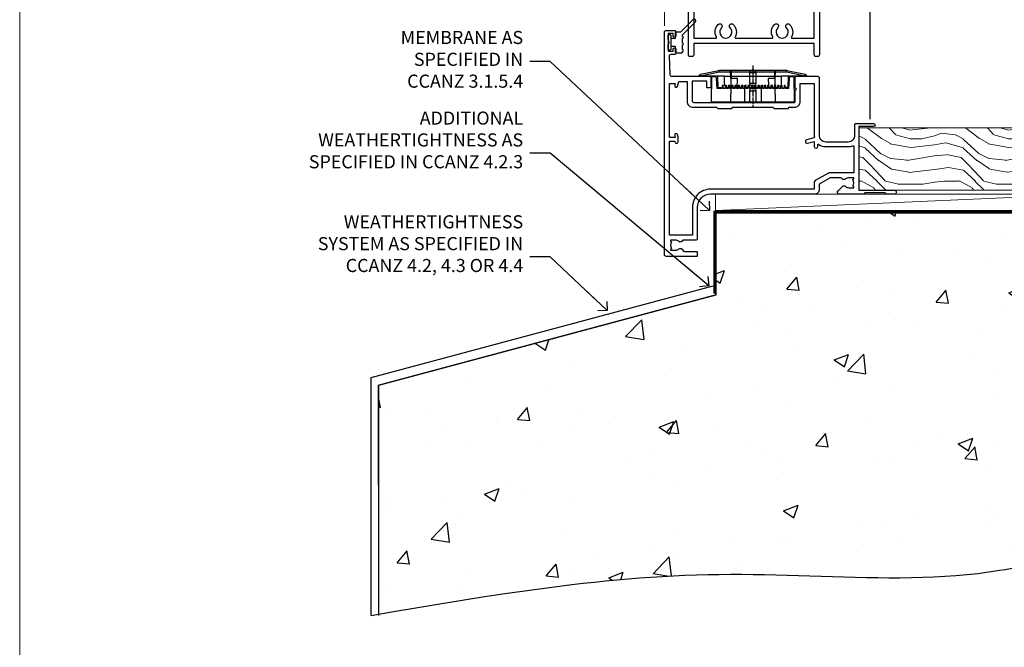
# Model space of a CAD drawing. Units: millimetres. Extents: x 0 to 16753, y -945 to 730.
# Drawn here: x 8400 to 8701, y 60 to 251 of the extents above; entities that cross this region are included whole.
import ezdxf
from ezdxf import colors
from ezdxf.entities.mleader import LeaderData, LeaderLine
from ezdxf.math import Vec2, Vec3

# ---------------------------------------------------------------- set-up
doc = ezdxf.new("R2010")
doc.units = ezdxf.units.MM
doc.linetypes.add('CENTER', pattern=[2, 1.25, -0.25, 0.25, -0.25])
doc.linetypes.add('Dashed', pattern=[564.444447, 282.222223, -282.222223])
doc.layers.add('Aluminium Systems Ltd Joinery Detail', color=7, linetype='Continuous')
doc.layers.add('Aluminium Systems Ltd Notes', color=7, linetype='Continuous')
doc.layers.add('No Print', color=7, linetype='Continuous', plot=False)
doc.styles.get("Standard").update_dxf_attribs({"font": 'arial.ttf'})

# ---------------------------------------------------------------- blocks, each defined once
blk = doc.blocks.new('PE001')
at = {"color": 8, "linetype": 'CENTER'}
blk.add_line((0, 30.7), (0, 18.1), dxfattribs=at)
at = {"color": 8}
for p, q in [((-15.87, 27.5), (-16.35, 27.5)), ((-15.86, 27.51), (-15.96, 27.99)), ((-10.3, 28.72), (-10.4, 29.19)), ((-10.3, 28.72), (-10.3, 29.2)), ((8.7, 27.4), (-8.7, 27.4)), ((1, 28.5), (-1, 28.5)), ((10.3, 28.72), (10.3, 29.2)), ((10.3, 28.72), (10.4, 29.19)), ((15.86, 27.51), (15.96, 27.99)), ((15.87, 27.5), (16.35, 27.5)), ((1, 25.3), (-1, 25.3)), ((1, 22.9), (-1, 22.9))]:
    blk.add_line(p, q, dxfattribs=at)
at = {"color": 8, "linetype": 'Dashed'}
for p, q in [((-6.63, 29.2), (-6.8, 19.6)), ((6.63, 29.2), (6.8, 19.6)), ((-2.5, 23.66), (-2.5, 19.6)), ((2.5, 23.66), (2.5, 19.6))]:
    blk.add_line(p, q, dxfattribs=at)
at = {"color": 8}
for points in [[(-8.7, 27.4), (-8.6, 24.6), (-8.59, 24.6, -0.385314), (-8.49, 24.51), (-8.41, 23.74, 0.385314), (-8.31, 23.65), (-8.19, 23.65, 0.385236), (-8.09, 23.74), (-8.01, 24.51, -0.385314), (-7.91, 24.6), (-7.59, 24.6, -0.385314), (-7.49, 24.51), (-7.41, 23.74, 0.385314), (-7.31, 23.65), (-7.19, 23.65, 0.385236), (-7.09, 23.74), (-7.01, 24.51, -0.385314), (-6.91, 24.6), (-6.59, 24.6, -0.385314), (-6.49, 24.51), (-6.41, 23.74, 0.385314), (-6.31, 23.65), (-6.19, 23.65, 0.385236), (-6.09, 23.74), (-6.01, 24.51, -0.385314), (-5.91, 24.6), (-5.59, 24.6, -0.385314), (-5.49, 24.51), (-5.41, 23.74, 0.385314), (-5.31, 23.65), (-5.19, 23.65, 0.385236), (-5.09, 23.74), (-5.01, 24.51, -0.385314), (-4.91, 24.6), (-4.59, 24.6, -0.385314), (-4.49, 24.51), (-4.41, 23.74, 0.385314), (-4.31, 23.65), (-4.19, 23.65, 0.385236), (-4.09, 23.74), (-4.01, 24.51, -0.385314), (-3.91, 24.6), (-3.59, 24.6, -0.385314), (-3.49, 24.51), (-3.41, 23.74, 0.385314), (-3.31, 23.65), (-3.19, 23.65, 0.385236), (-3.09, 23.74), (-3.01, 24.51, -0.385314), (-2.91, 24.6), (-2.59, 24.6, -0.385314), (-2.49, 24.51), (-2.41, 23.74, 0.385314), (-2.31, 23.65), (-2.19, 23.65, 0.385236), (-2.09, 23.74), (-2.01, 24.51, -0.385314), (-1.91, 24.6), (-1.59, 24.6, -0.385314), (-1.49, 24.51), (-1.41, 23.74, 0.385314), (-1.31, 23.65), (-1.19, 23.65, 0.385236), (-1.09, 23.74), (-1.01, 24.51, -0.385314), (-0.91, 24.6), (-0.59, 24.6, -0.385314), (-0.49, 24.51), (-0.41, 23.74, 0.385314), (-0.31, 23.65), (-0.19, 23.65, 0.385236), (-0.09, 23.74), (-0.01, 24.51, -0.385314), (0.09, 24.6), (0.41, 24.6, -0.385314), (0.51, 24.51), (0.59, 23.74, 0.385314), (0.69, 23.65), (0.81, 23.65, 0.385236), (0.91, 23.74), (0.99, 24.51, -0.385314), (1.09, 24.6), (1.41, 24.6, -0.385314), (1.51, 24.51), (1.59, 23.74, 0.385314), (1.69, 23.65), (1.81, 23.65, 0.385236), (1.91, 23.74), (1.99, 24.51, -0.385314), (2.09, 24.6), (2.41, 24.6, -0.385314), (2.51, 24.51), (2.59, 23.74, 0.385314), (2.69, 23.65), (2.81, 23.65, 0.385236), (2.91, 23.74), (2.99, 24.51, -0.385314), (3.09, 24.6), (3.41, 24.6, -0.385314), (3.51, 24.51), (3.59, 23.74, 0.385314), (3.69, 23.65), (3.81, 23.65, 0.385236), (3.91, 23.74), (3.99, 24.51, -0.385314), (4.09, 24.6), (4.41, 24.6, -0.385314), (4.51, 24.51), (4.59, 23.74, 0.385314), (4.69, 23.65), (4.81, 23.65, 0.385236), (4.91, 23.74), (4.99, 24.51, -0.385314), (5.09, 24.6), (5.41, 24.6, -0.385314), (5.51, 24.51), (5.59, 23.74, 0.385314), (5.69, 23.65), (5.81, 23.65, 0.385236), (5.91, 23.74), (5.99, 24.51, -0.385314), (6.09, 24.6), (6.41, 24.6, -0.385314), (6.51, 24.51), (6.59, 23.74, 0.385314), (6.69, 23.65), (6.81, 23.65, 0.385236), (6.91, 23.74), (6.99, 24.51, -0.385314), (7.09, 24.6), (7.41, 24.6, -0.385314), (7.51, 24.51), (7.59, 23.74, 0.385314), (7.69, 23.65), (7.81, 23.65, 0.385236), (7.91, 23.74), (7.99, 24.51, -0.385313), (8.09, 24.6), (8.6, 24.6), (8.7, 27.4), (16.35, 27.4), (16.35, 27.5, 0.353013), (15.96, 27.99), (10.4, 29.19, 0.053393), (10.3, 29.2), (-10.3, 29.2, 0.053393), (-10.4, 29.19), (-15.96, 27.99, 0.353013), (-16.35, 27.5), (-16.35, 27.4), (-8.7, 27.4)], [(-4.91, 24.46, -0.385314), (-4.81, 24.55), (-4.69, 24.55, -0.385314), (-4.59, 24.46), (-4.51, 23.69, 0.385314), (-4.41, 23.6), (-4.09, 23.6, 0.385314), (-3.99, 23.69), (-3.91, 24.46, -0.385314), (-3.81, 24.55), (-3.69, 24.55, -0.385314), (-3.59, 24.46), (-3.51, 23.69, 0.385314), (-3.41, 23.6), (-3.09, 23.6, 0.385314), (-2.99, 23.69), (-2.91, 24.46, -0.385314), (-2.81, 24.55), (-2.69, 24.55, -0.385314), (-2.59, 24.46), (-2.51, 23.69, 0.385314), (-2.41, 23.6), (-2.09, 23.6, 0.385314), (-1.99, 23.69), (-1.91, 24.46, -0.385314), (-1.81, 24.55), (-1.69, 24.55, -0.385314), (-1.59, 24.46), (-1.51, 23.69, 0.385314), (-1.41, 23.6), (-1.09, 23.6, 0.385314), (-0.99, 23.69), (-0.91, 24.46, -0.385314), (-0.81, 24.55), (-0.69, 24.55, -0.385314), (-0.59, 24.46), (-0.51, 23.69, 0.385314), (-0.41, 23.6), (-0.09, 23.6, 0.385314), (0.01, 23.69), (0.09, 24.46, -0.385314), (0.19, 24.55), (0.31, 24.55, -0.385314), (0.41, 24.46), (0.49, 23.69, 0.385314), (0.59, 23.6), (0.91, 23.6, 0.385314), (1.01, 23.69), (1.09, 24.46, -0.385314), (1.19, 24.55), (1.31, 24.55, -0.385314), (1.41, 24.46), (1.49, 23.69, 0.385314), (1.59, 23.6), (1.91, 23.6, 0.385314), (2.01, 23.69), (2.09, 24.46, -0.385314), (2.19, 24.55), (2.31, 24.55, -0.385314), (2.41, 24.46), (2.49, 23.69, 0.385314), (2.59, 23.6), (2.91, 23.6, 0.385314), (3.01, 23.69), (3.09, 24.46, -0.385314), (3.19, 24.55), (3.31, 24.55, -0.385314), (3.41, 24.46), (3.49, 23.69, 0.385314), (3.59, 23.6), (3.91, 23.6, 0.385314), (4.01, 23.69), (4.09, 24.46, -0.385314), (4.19, 24.55), (4.31, 24.55, -0.385314), (4.41, 24.46), (4.49, 23.69, 0.385314), (4.59, 23.6), (4.91, 23.6, 0.385314), (5.01, 23.69), (5.09, 24.46, -0.385314), (5.19, 24.55), (5.31, 24.55, -0.385314), (5.41, 24.46), (5.49, 23.69, 0.385314), (5.59, 23.6), (5.91, 23.6, 0.385314), (6.01, 23.69), (6.09, 24.46, -0.385314), (6.19, 24.55), (6.31, 24.55, -0.385314), (6.41, 24.46), (6.49, 23.69, 0.385314), (6.59, 23.6), (6.91, 23.6, 0.385314), (7.01, 23.69), (7.09, 24.46, -0.385314), (7.19, 24.55), (7.31, 24.55, -0.385314), (7.41, 24.46), (7.49, 23.69, 0.385314), (7.59, 23.6), (7.91, 23.6, 0.385314), (8.01, 23.69), (8.09, 24.46, -0.385314), (8.19, 24.55), (8.31, 24.55, -0.385314), (8.41, 24.46), (8.49, 23.69, 0.385314), (8.59, 23.6), (8.91, 23.6, 0.385314), (9.01, 23.69), (9.09, 24.46, -0.385314), (9.19, 24.55), (9.31, 24.55, -0.385314), (9.41, 24.46), (9.49, 23.69, 0.385314), (9.59, 23.6), (10.9, 23.6), (11.06, 26.73, -0.39896), (11.56, 27.2), (12.57, 27.2), (12.7, 19.6), (-12.7, 19.6), (-12.57, 27.2), (-11.56, 27.2, -0.39896), (-11.06, 26.73), (-10.9, 23.6), (-10.09, 23.6, 0.385314), (-9.99, 23.69), (-9.91, 24.46, -0.385314), (-9.81, 24.55), (-9.69, 24.55, -0.385314), (-9.59, 24.46), (-9.51, 23.69, 0.385314), (-9.41, 23.6), (-9.09, 23.6, 0.385314), (-8.99, 23.69), (-8.91, 24.46, -0.385314), (-8.81, 24.55), (-8.69, 24.55, -0.385314), (-8.59, 24.46), (-8.51, 23.69, 0.385314), (-8.41, 23.6), (-8.09, 23.6, 0.385314), (-7.99, 23.69), (-7.91, 24.46, -0.385314), (-7.81, 24.55), (-7.69, 24.55, -0.385314), (-7.59, 24.46), (-7.51, 23.69, 0.385314), (-7.41, 23.6), (-7.09, 23.6, 0.385314), (-6.99, 23.69), (-6.91, 24.46, -0.385314), (-6.81, 24.55), (-6.69, 24.55, -0.385314), (-6.59, 24.46), (-6.51, 23.69, 0.385314), (-6.41, 23.6), (-6.09, 23.6, 0.385314), (-5.99, 23.69), (-5.91, 24.46, -0.385314), (-5.81, 24.55), (-5.69, 24.55, -0.385314), (-5.59, 24.46), (-5.51, 23.69, 0.385314), (-5.41, 23.6), (-5.09, 23.6, 0.385314), (-4.99, 23.69)], [(-1, 25.3), (-1, 28.5, -0.414214), (-0.3, 29.2), (0.3, 29.2, -0.414214), (1, 28.5), (1, 25.3, -0.414214), (0.3, 24.6), (-0.3, 24.6, -0.414214)]]:
    blk.add_lwpolyline(points, format="xyb", close=True, dxfattribs=at)
for points in [[(15.87, 27.4), (15.87, 27.5, 0.353013), (15.86, 27.51), (10.3, 28.72, 0.053393), (10.3, 28.72), (-10.3, 28.72, 0.053393), (-10.3, 28.72), (-15.86, 27.51, 0.353013), (-15.87, 27.5), (-15.87, 27.4)], [(-1, 19.6), (-1, 22.9, -0.414214), (-0.3, 23.6), (0.3, 23.6, -0.414214), (1, 22.9), (1, 19.6)]]:
    blk.add_lwpolyline(points, format="xyb", dxfattribs=at)
for points in [[(-10.83, 27.4), (-10.71, 24), (-9.96, 24)], [(10.83, 27.4), (10.71, 24), (9.66, 24), (9.64, 23.6)]]:
    blk.add_lwpolyline(points, dxfattribs=at)
at = {"color": 8, "linetype": 'Dashed'}
for points in [[(-6.79, 29.2), (-6.7, 26.7), (-4.7, 26.7), (-4.77, 24.6)], [(4.81, 23.65), (4.7, 26.7), (6.7, 26.7), (6.79, 29.2)]]:
    blk.add_lwpolyline(points, dxfattribs=at)
blk = doc.blocks.new('C471-20683')
at = {"flags": 128}
for points in [[(38.5, 58), (38.5, 61), (36.9, 61, -1), (36.9, 61.8), (38.5, 61.8), (38.5, 69.5), (37, 69.5, -0.414214), (36.5, 70), (36.5, 71.3, -1), (37.4, 71.3), (37.4, 70.5), (38.9, 70.5), (38.9, 76), (37.4, 76), (37.4, 75.2, -1), (36.5, 75.2), (36.5, 76.5, -0.414214), (37, 77), (39.5, 77, -0.414214), (40, 76.5), (40, 0.5, -0.414214), (39.5, 0), (38.9, 0, -0.414214), (38.4, 0.5), (38.4, 4), (1.6, 4), (1.6, 0.5, -0.414214), (1.1, 0), (0.5, 0, -0.414214), (0, 0.5), (0, 57.5, -0.414214), (0.5, 58), (9.6, 58, -0.669065), (10.1, 56.81, 2.422599), (12.7, 56.81, -0.669065), (13.2, 58), (23.5, 58, -1), (23.5, 57), (22, 57), (22, 55.5), (26.56, 55.5), (27.86, 57.75, -0.267949), (28.29, 58)], [(38.4, 5.6), (38.4, 56.4), (28.92, 56.4), (27.91, 54.65, -0.267949), (26.61, 53.9), (21.9, 53.9, -0.414214), (20.4, 55.4), (20.4, 56.4), (14.98, 56.4, 0.471933), (14.79, 56.16, -1.214321), (8.01, 56.16, 0.471933), (7.82, 56.4), (1.6, 56.4), (1.6, 5.6), (8.4, 5.6, 0.574571), (8.57, 5.9, -0.33761), (9.11, 9.8, -1), (10.09, 8.81, 2.420133), (12.71, 8.81, -1), (13.69, 9.8, -0.33761), (14.23, 5.9, 0.574571), (14.4, 5.6), (25.6, 5.6, 0.574571), (25.77, 5.9, -0.33761), (26.31, 9.8, -1), (27.29, 8.81, 2.420133), (29.91, 8.81, -1), (30.89, 9.8, -0.33761), (31.43, 5.9, 0.574571), (31.6, 5.6)]]:
    blk.add_lwpolyline(points, format="xyb", close=True, dxfattribs=at)
blk = doc.blocks.new('DY359')
blk.add_lwpolyline([(0.2, -1.15), (-1, -1.15, 0.414214), (-1.2, -1.35), (-1.2, -2.95, -0.414214), (-1.4, -3.15), (-3.2, -3.15, -0.414214), (-3.4, -2.95), (-3.4, -2.71, -1), (-3.4, -2.21), (-3.4, -0.71, -1), (-3.4, -0.21), (-3.4, 1.29, -1), (-3.4, 1.79), (-3.4, 2.17, 0.198912), (-3.52, 2.45), (-7.36, 6.3, -0.414214), (-7.36, 6.86), (-7.22, 7, -0.414214), (-6.65, 7), (-2.86, 3.21, 0.198912), (-2.72, 3.15), (-1.2, 3.15), (-1.2, 1.35, 0.414214), (-1, 1.15), (0.2, 1.15)], format="xyb")
blk.add_lwpolyline([(1, 0.75), (1, 2.1, 0.414214), (0.7, 2.4), (0.5, 2.4, 0.414214), (0.2, 2.1), (0.2, -2.1, 0.414214), (0.5, -2.4), (0.7, -2.4, 0.414214), (1, -2.1), (1, -0.75, -0.4)], format="xyb", close=True)
blk = doc.blocks.new('F355-22122')
at = {"ltscale": 0.2, "flags": 128}
for points in [[(67.8, 19), (67.4, 19.4), (61.2, 19.4), (60.8, 19), (53.39, 19, -0.668179), (52.97, 20.02), (54.29, 21.34, -0.39964), (55.25, 21.37, 0.185946), (56.28, 20.97), (57.8, 20.97), (57.8, 21.22), (57.44, 21.52, 0.36397), (57.44, 23.48), (57.8, 23.78), (57.8, 24.02), (56.28, 24.02, 0.185946), (55.25, 23.63, -0.417796), (54.26, 23.69, 0.215136), (53.51, 24.02), (50.55, 24.02), (47.2, 22.09), (47.2, 20.4, -0.414219), (45.8, 19), (14, 19, 0.414214), (10, 15), (10, 5.45, -0.414214), (9.5, 4.95), (5.57, 4.95, -0.566658), (4.34, 4.56, 0.183747), (3.33, 4.95), (1.8, 4.95), (1.8, 4.7), (2.16, 4.41, 0.36397), (2.16, 2.44), (1.8, 2.15), (1.8, 1.9), (3.33, 1.9, 0.183747), (4.34, 2.29, -0.571188), (5.57, 1.89, 0.350641), (6.06, 1.5), (9.8, 1.5, -0.414214), (10, 1.3), (10, 0.2, -0.414214), (9.8, 0), (0.5, 0, -0.414214), (0, 0.5), (0, 68.5, -0.414214), (0.5, 69), (3, 69, -0.414214), (3.5, 68.5), (3.5, 67.35, -1), (2.6, 67.35), (2.6, 68), (1.1, 68), (1.1, 62.6), (2.6, 62.6), (2.6, 63.25, -1), (3.5, 63.25), (3.5, 62.1, -0.414214), (3, 61.6), (1.92, 61.6, 0.423115), (1.42, 61.08), (1.59, 55.48, 0.405368), (2.09, 55), (13.6, 55, -0.414214), (14.1, 54.5), (14.1, 51.7, -0.414214), (13.8, 51.4), (13.2, 51.4, -0.414214), (12.9, 51.7), (12.9, 53.5), (8.4, 53.5), (8.4, 47.5, 0.414214), (8.9, 47), (39.6, 47, 0.414214), (39.9, 47.3), (39.9, 50.6), (40.3, 51), (39.9, 51.4), (39.9, 54.5, -0.414214), (40.4, 55), (46.7, 55, -0.414214), (47.2, 54.5), (47.2, 37, 0.414214), (49.2, 35), (56.1, 35, 0.414214), (58.1, 37), (58.1, 40.2, -0.414214), (58.5, 40.6), (63.8, 40.6, -1), (63.8, 39.6), (59.3, 39.6), (59.3, 20.2), (70.2, 20.2, -1), (70.2, 19)], [(38.1, 45.5), (39.6, 45.5, 0.414214), (41.4, 47.3), (41.4, 52.8), (45.7, 52.8), (45.7, 37, 0.043233), (45.75, 36.4, -0.388387), (45.61, 36.17), (43.41, 35.58, 1), (43.69, 34.52), (45.7, 35.06), (45.7, 33.55, 1), (46.8, 33.55), (46.8, 34.03, -0.615708), (47.12, 34.19, 0.160549), (49.2, 33.5), (56.1, 33.5, 0.094608), (57.39, 33.75, -0.529575), (57.8, 33.47), (57.8, 25.52), (50.31, 25.52, 0.131652), (50.01, 25.44), (46, 23.13, 0.267949), (45.7, 22.61), (45.7, 20.5), (14, 20.5, 0.414214), (8.5, 15), (8.5, 6.5), (1.5, 6.5), (1.5, 35.2), (3.1, 35.2), (3.1, 35.05, 1), (4.2, 35.05), (4.2, 36.24, 0.065544), (4.17, 36.49), (3.98, 37.17, 1), (3.12, 36.94), (3.29, 36.3), (1.5, 36.3), (1.5, 52.8), (3.28, 52.8), (3.12, 52.17, 1), (3.98, 51.94), (4.38, 53.4), (6.9, 53.4), (6.9, 47.3, 0.414214), (8.7, 45.5), (15.9, 45.5), (16.24, 45.16, 0.198912), (16.38, 45.1), (20.42, 45.1, 0.198912), (20.56, 45.16), (20.9, 45.5), (33.1, 45.5), (33.44, 45.16, 0.198912), (33.58, 45.1), (37.62, 45.1, 0.198912), (37.76, 45.16)]]:
    blk.add_lwpolyline(points, format="xyb", close=True, dxfattribs=at)
blk = doc.blocks.new('AL35 Hinged Door Open In Sill')
at = {"color": 0}
blk.add_line((-61.47, 22.93, 1), (-61.47, 181.47, 0), dxfattribs=at)
at = {"layer": 'Aluminium Systems Ltd Joinery Detail', "lineweight": 5}
blk.add_line((-124.27, 51.42, 1), (-124.27, 181.47, 0), dxfattribs=at)
blk.add_blockref('C471-20683', (-116.97, 42, 1))
at = {"xscale": -1}
blk.add_blockref('DY359', (-122.17, 46.32, 1), dxfattribs=at)
at = {"layer": 'Aluminium Systems Ltd Joinery Detail'}
blk.add_blockref('F355-22122', (-124.27, -19, 1), dxfattribs=at)
at = {"layer": 'Aluminium Systems Ltd Joinery Detail', "lineweight": 5, "xscale": -1}
blk.add_blockref('PE001', (-97.31, 8.6, 1), dxfattribs=at)
blk = doc.blocks.new('Page Layout')
at = {"layer": 'Aluminium Systems Ltd Joinery Detail', "color": 8, "lineweight": 5}
blk.add_lwpolyline([(0, 730.13), (0, 0), (553.08, 0), (553.08, 730.13)], close=True, dxfattribs=at)
blk = doc.blocks.new('_Open90')
at = {"color": 0, "linetype": 'ByBlock', "lineweight": -2}
for p, q in [((0, 0), (-2.44, 0)), ((-0.5, 0.5), (0, 0)), ((0, 0), (-0.5, -0.5))]:
    blk.add_line(p, q, dxfattribs=at)
blk = doc.blocks.new('45mm Strapping Floor')
at = {"layer": 'Aluminium Systems Ltd Joinery Detail'}
h = blk.add_hatch(dxfattribs=at)
h.set_pattern_fill('AR-CONC', color=256, scale=0.25)
h.set_pattern_definition([(50, (-7461.36, 214.594), (45.54617, -3.98477), [4.7625, -52.3875]), (355, (-7461.36, 214.594), (-8.81086, 47.7642), [3.81, -41.91015]), (100.45144, (-7457.564, 214.26), (36.7353, 43.77944), [4.0475, -44.52256]), (46.1842, (-7461.36, 227.294), (67.76976, -10.5106), [7.14375, -78.58125]), (96.6356, (-7455.71, 226.42), (59.35103, 61.85653), [6.07126, -66.7839]), (351.1842, (-7461.36, 227.294), (59.35103, 61.8565), [5.715, -62.86493]), (21, (-7455.01, 224.12), (37.9036, -25.5663), [4.7625, -52.3875]), (326, (-7455.01, 224.12), (15.4505, 46.047), [3.81, -41.91]), (71.45144, (-7451.85, 221.99), (53.3541, 20.4807), [4.0475, -44.52248]), (37.5, (-7461.36, 214.594), (0.77215, 21.13876), [0, -41.402, 0, -42.545, 0, -42.06875]), (7.5, (-7461.36, 214.594), (16.704916, 25.045144), [0, -24.257, 0, -40.4495, 0, -16.03375]), (327.5, (-7475.52, 214.594), (33.89765, -1.432186), [0, -15.875, 0, -49.53, 0, -65.7225]), (317.5, (-7481.87, 214.594), (37.0323, 6.35662), [0, -20.6375, 0, -32.893, 0, -46.6725])])
edge = h.paths.add_edge_path()
edge.add_spline(control_points=[(-151.8, -112.64), (-116.37, -106.55), (-45.44, -94.6), (54.58, -109.78), (120.85, -51.87), (125.21, -9.2), (127.14, 9.76)], knot_values=[2.267613, 2.267613, 2.267613, 2.267613, 110.457271, 218.713228, 288.576299, 344.497426, 344.497426, 344.497426, 344.497426], degree=3, periodic=0)
edge.add_line((127.14, 9.76), (-48.8, 9.76))
edge.add_line((-48.8, 9.76), (-48.8, -15.24))
edge.add_line((-48.8, -15.24), (-151.8, -42.83))
edge.add_line((-151.8, -42.83), (-151.8, -112.64))
at = {"layer": 'Aluminium Systems Ltd Joinery Detail', "linetype": 'Dashed'}
for p, q in [((-154.03, -40.41, -1), (-49.68, -12.45, -1)), ((-154.03, -113.03, -1), (-154.03, -40.41, -1))]:
    blk.add_line(p, q, dxfattribs=at)
at = {"layer": 'Aluminium Systems Ltd Joinery Detail', "linetype": 'Dashed', "lineweight": 5, "ltscale": 0.01, "const_width": 0.25, "elevation": -0.75}
blk.add_lwpolyline([(127.12, 9.9), (-48.93, 9.9), (-48.93, -15.14), (-151.94, -42.73), (-151.94, -73.36)], dxfattribs=at)
at = {"layer": 'Aluminium Systems Ltd Joinery Detail', "linetype": 'Dashed', "elevation": -1}
for points in [[(72.2, 9.76), (-48.8, 9.76), (-48.8, -15.24), (-151.8, -42.83), (-151.8, -113.03)], [(127.14, 9.76), (127.14, 9.76), (-48.8, 9.76)]]:
    blk.add_lwpolyline(points, dxfattribs=at)
at = {"layer": 'Aluminium Systems Ltd Joinery Detail', "linetype": 'CENTER', "lineweight": 5, "ltscale": 3, "const_width": 0.5, "elevation": 1}
blk.add_lwpolyline([(127.12, 10.3), (-49.31, 10.3), (-49.31, -14.83)], dxfattribs=at)
at = {"layer": 'Aluminium Systems Ltd Joinery Detail', "linetype": 'Dashed'}
blk.add_spline([(-154.03, -113.03, -1), (-44.29, -100.45, -1), (63.64, -92.04, -1), (115.16, -44.86, -1), (127.14, 9.76, -1)], degree=3, dxfattribs=at)
blk = doc.blocks.new('WS8G75Csk')
at = {"linetype": 'CENTER'}
blk.add_line((0, 1.5), (0, -65.56), dxfattribs=at)
for p, q in [((-3.67, -0.43), (3.67, -0.43)), ((-1.49, -3.02), (1.49, -3.02)), ((-2.05, -22.17), (0.75, -21.35)), ((-2.05, -24.56), (2.05, -23.37)), ((-1.49, -24.15), (1.49, -22.95)), ((-1.49, -24.98), (1.49, -23.78)), ((-2.05, -26.95), (2.05, -25.76)), ((-1.49, -26.54), (1.49, -25.34)), ((-1.49, -27.37), (1.49, -26.17)), ((-2.05, -29.35), (2.05, -28.15)), ((-1.49, -28.93), (1.49, -27.74)), ((-1.49, -29.76), (1.49, -28.56)), ((-2.05, -31.74), (2.05, -30.54)), ((-2.05, -34.13), (2.05, -32.93)), ((-1.49, -31.32), (1.49, -30.13)), ((-1.49, -32.15), (1.49, -30.95)), ((-1.49, -33.71), (1.49, -32.52)), ((-2.05, -36.52), (2.05, -35.32)), ((-1.49, -34.54), (1.49, -33.35)), ((-1.49, -36.11), (1.49, -34.91)), ((-1.49, -36.93), (1.49, -35.74)), ((-2.05, -38.91), (2.05, -37.72)), ((-1.49, -38.5), (1.49, -37.3)), ((-1.49, -39.33), (1.49, -38.13)), ((-2.05, -41.3), (2.05, -40.11)), ((-1.49, -40.89), (1.49, -39.69)), ((-1.49, -41.72), (1.49, -40.52)), ((-2.05, -43.7), (2.05, -42.5)), ((-2.05, -46.09), (2.05, -44.89)), ((-1.49, -43.28), (1.49, -42.09)), ((-1.49, -44.11), (1.49, -42.91)), ((-1.49, -45.67), (1.49, -44.48)), ((-2.05, -48.48), (2.05, -47.28)), ((-1.49, -46.5), (1.49, -45.3)), ((-1.49, -48.06), (1.49, -46.87)), ((-1.49, -48.89), (1.49, -47.7)), ((-2.05, -50.87), (2.05, -49.67)), ((-1.49, -50.46), (1.49, -49.26)), ((-1.49, -51.28), (1.49, -50.09)), ((-2.05, -53.26), (2.05, -52.07)), ((-1.49, -52.85), (1.49, -51.65)), ((-1.49, -53.68), (1.49, -52.48)), ((-1.49, -55.24), (1.49, -54.04)), ((-2.05, -55.65), (2.05, -54.46)), ((-2.05, -58.05), (2.05, -56.85)), ((-1.49, -56.07), (1.49, -54.87)), ((-1.49, -57.63), (1.49, -56.44)), ((-1.49, -58.46), (1.49, -57.26)), ((-1.43, -60.25), (1.77, -59.32)), ((-1.12, -59.87), (1.39, -58.87)), ((-0.92, -60.62), (1.14, -59.8)), ((-0.23, -62.3), (0.77, -62.01))]:
    blk.add_line(p, q)
blk.add_lwpolyline([(-0.92, -60.62), (-1.43, -60.25), (-1.12, -59.87), (-1.49, -58.48), (-1.49, -58.46), (-2.05, -58.05), (-1.49, -57.63), (-1.49, -56.07), (-2.05, -55.65), (-1.49, -55.24), (-1.49, -53.68), (-2.05, -53.26), (-1.49, -52.85), (-1.49, -51.28), (-2.05, -50.87), (-1.49, -50.46), (-1.49, -48.89), (-2.05, -48.48), (-1.49, -48.06), (-1.49, -46.5), (-2.05, -46.09), (-1.49, -45.67), (-1.49, -44.11), (-2.05, -43.7), (-1.49, -43.28), (-1.49, -41.72), (-2.05, -41.3), (-1.49, -40.89), (-1.49, -39.33), (-2.05, -38.91), (-1.49, -38.5), (-1.49, -36.93), (-2.05, -36.52), (-1.49, -36.11), (-1.49, -34.54), (-2.05, -34.13), (-1.49, -33.71), (-1.49, -32.15), (-2.05, -31.74), (-1.49, -31.32), (-1.49, -29.76), (-2.05, -29.35), (-1.49, -28.93), (-1.49, -27.37), (-2.05, -26.95), (-1.49, -26.54), (-1.49, -24.98), (-2.05, -24.56), (-1.49, -24.15), (-1.49, -22.58), (-2.05, -22.17), (-1.49, -21.76), (-1.49, -3.02), (-3.67, -0.43), (-3.31, 0), (3.31, 0), (3.67, -0.43), (1.49, -3.02), (1.49, -22.95), (2.05, -23.37), (1.49, -23.78), (1.49, -25.34), (2.05, -25.76), (1.49, -26.17), (1.49, -27.74), (2.05, -28.15), (1.49, -28.56), (1.49, -30.13), (2.05, -30.54), (1.49, -30.95), (1.49, -32.52), (2.05, -32.93), (1.49, -33.35), (1.49, -34.91), (2.05, -35.32), (1.49, -35.74), (1.49, -37.3), (2.05, -37.72), (1.49, -38.13), (1.49, -39.69), (2.05, -40.11), (1.49, -40.52), (1.49, -42.09), (2.05, -42.5), (1.49, -42.91), (1.49, -44.48), (2.05, -44.89), (1.49, -45.3), (1.49, -46.87), (2.05, -47.28), (1.49, -47.7), (1.49, -49.26), (2.05, -49.67), (1.49, -50.09), (1.49, -51.65), (2.05, -52.07), (1.49, -52.48), (1.49, -54.04), (2.05, -54.46), (1.49, -54.87), (1.49, -56.44), (2.05, -56.85), (1.49, -57.26), (1.49, -58.48), (1.39, -58.87), (1.77, -59.32), (1.14, -59.8), (0.67, -61.55), (0.77, -62.01), (0.43, -62.47), (0, -64.06)], close=True)
for points in [[(-1.49, -21.76), (0.75, -21.35), (-1.49, -22.58)], [(0.67, -61.55), (-0.23, -62.3), (0.43, -62.47)]]:
    blk.add_lwpolyline(points)
blk = doc.blocks.new('Rawlplug')
at = {"linetype": 'Dashed'}
blk.add_lwpolyline([(-3.57, 14.28), (-3.57, -24.66), (0, -26.59), (3.57, -24.66), (3.57, 14.28)], close=True, dxfattribs=at)
for points in [[(-3.07, 14.28), (-3.07, -5.27), (-2.17, -6.48, -0.162386), (-2.07, -6.78), (-2.07, -9.38, -0.414214), (-2.57, -9.88), (-2.64, -9.88), (-2.64, -11.85, 0.236093), (-2.44, -12.25), (-1.78, -12.74, -0.236093), (-1.58, -13.14), (-1.58, -15.06, -0.618001), (-2.38, -15.46), (-2.64, -15.27), (-2.64, -17.49, 0.236093), (-2.44, -17.89), (-1.78, -18.38, -0.236093), (-1.58, -18.78), (-1.58, -20.7, -0.618001), (-2.38, -21.1), (-2.64, -20.91), (-2.64, -22.73, 0.472976), (-0.25, -24.69), (-0.25, 9.78), (0.25, 9.78), (0.25, -24.69, 0.472976), (2.64, -22.73), (2.64, -20.91), (2.38, -21.1, -0.618001), (1.58, -20.7), (1.58, -18.78, -0.236093), (1.78, -18.38), (2.44, -17.89, 0.236093), (2.64, -17.49), (2.64, -15.27), (2.38, -15.46, -0.618001), (1.58, -15.06), (1.58, -13.14, -0.236093), (1.78, -12.74), (2.44, -12.25, 0.236093), (2.64, -11.85), (2.64, -9.88), (2.57, -9.88, -0.414214), (2.07, -9.38), (2.07, -6.78, -0.162386), (2.17, -6.48), (3.07, -5.27), (3.07, 14.28)], [(-2.09, -15.56), (-2.5, -12.72), (-3.04, -9.42, 1), (-3.53, -9.5), (-2.99, -12.79), (-2.64, -15.27)], [(2.09, -15.56), (2.5, -12.72), (3.04, -9.42, -1), (3.53, -9.5), (2.99, -12.79), (2.64, -15.27)]]:
    blk.add_lwpolyline(points, format="xyb", dxfattribs=at)
blk = doc.blocks.new('EIFS on Precast Wall AL35 Masonry Floor Liner Door')
at = {"layer": 'Aluminium Systems Ltd Joinery Detail', "lineweight": 5}
h = blk.add_hatch(dxfattribs=at)
h.set_pattern_fill('WOOD-3', color=256, scale=97.5, angle=30, style=0, pattern_type=2)
h.set_pattern_definition([(4.7636, (1719.1586, -7260.1667), (-330.0000284, -29.999746), [3.61248, -357.63537]), (348.6901, (1722.7586, -7259.867), (120.0000226, -29.999929), [4.58913, -148.38147]), (315, (1727.259, -7260.767), (-3e-14, -30.00001), [3.39411, -39.03228]), (313.1524, (1729.6586, -7263.1667), (420.00008502, -449.99992613), [6.57951, -651.37185]), (347.0054, (1734.1586, -7267.9667), (-270.000023, 59.9999273), [4.00251, -396.24741]), (360, (1738.06, -7268.867), (30, -30), [7.5, -22.5]), (9.4623, (1745.5586, -7268.8667), (-150.0000232, -29.9999442), [3.64965, -178.83321]), (5.7106, (1719.1586, -7268.2667), (-269.9999827, -30.0000394), [3.01497, -298.48131]), (360, (1722.16, -7267.967), (30, -30), [4.5, -25.5]), (331.6992, (1726.6586, -7267.9667), (329.9998536, -180.0002662), [4.42944, -438.51525]), (307.875, (1730.5586, -7270.0667), (-120.00005595, 149.999973), [6.84105, -335.21157]), (320.7106, (1734.7586, -7275.4667), (180.0000192, -149.99998896), [4.26381, -422.11632]), (353.6598, (1738.0586, -7278.1667), (239.9999821, -30.0000474), [5.43324, -266.22831]), (11.8887, (1743.4586, -7278.7667), (-419.99991903, -90.00031606), [5.82495, -576.66969]), (6.7098, (1719.1586, -7277.5667), (270.00002993, 29.99981644), [5.13516, -508.3821]), (356.6335, (1724.2586, -7276.9667), (479.99997966, -30.0003289), [5.10882, -505.77279]), (326.3099, (1729.359, -7277.267), (-59.999987, 30.00004), [5.40834, -102.75822]), (312.5104, (1733.8586, -7280.2667), (299.99972155, -330.0002602), [4.88364, -483.48096]), (345.0686, (1737.1586, -7283.8667), (330.00001605, -89.9999086), [4.65726, -461.06799]), (360, (1741.66, -7285.067), (30, -30), [3.6, -26.4]), (12.9946, (1745.2586, -7285.0667), (270.000023, 59.9999273), [4.00251, -396.24741]), (360, (1728.46, -7255.067), (30, -30), [0, -30]), (136.8476, (1732.6586, -7259.5667), (449.99992613, -420.00008502), [6.57951, -651.37185]), (153.4349, (1727.859, -7285.067), (-29.999975, 30.00004), [2.68329, -64.39875]), (171.8699, (1725.4586, -7283.8667), (-179.9999933, 29.9999807), [4.24263, -207.88938]), (203.1986, (1721.2586, -7283.2667), (-149.999992, -60.0000398), [2.28474, -226.18845]), (333.4349, (1732.659, -7259.567), (29.999975, -30.00004), [3.35409, -63.72795]), (353.2902, (1735.6586, -7261.0667), (-270.00002993, 29.99981644), [5.13516, -508.3821]), (10.1247, (1740.7586, -7261.6667), (509.99996369, 90.00025766), [8.53287, -844.75488]), (10.3048, (1719.1586, -7256.8667), (180.0000288, 29.9998463), [3.35409, -332.05608]), (344.4759, (1722.4586, -7256.2667), (-330.00003074, 89.99993333), [5.60445, -554.84178]), (317.1211, (1727.8586, -7257.7667), (-390.0000238, 359.9999926), [5.7315, -567.41769]), (325.3048, (1732.0586, -7261.6667), (299.99982777, -210.0002583), [4.74342, -469.59822]), (350.5377, (1735.9586, -7264.3667), (150.0000232, -29.9999442), [5.47449, -177.0084]), (6.5819, (1741.3586, -7265.2667), (-510.00004314, -59.99960101), [7.85175, -777.3234]), (8.1301, (1719.1586, -7264.3667), (-179.9999933, -29.9999807), [4.24263, -207.88938]), (348.6901, (1723.3586, -7263.767), (120.0000226, -29.999929), [4.58913, -148.38147]), (317.4896, (1727.8586, -7264.6667), (-330.0002602, 299.99972155), [4.88364, -483.48096]), (315, (1731.459, -7267.967), (-3e-14, -30.00001), [5.51544, -36.91098]), (342.646, (1735.3586, -7271.8667), (-390.00006057, 119.99983507), [5.02893, -497.86272]), (3.3665, (1740.1586, -7273.3667), (-479.99997966, -30.0003289), [5.10882, -505.77279]), (17.1027, (1745.2586, -7273.0667), (300.0000519, 89.9998648), [4.08045, -403.96368]), (8.7462, (1719.1586, -7271.8667), (209.9999801, 30.0001259), [3.94587, -390.64251]), (345.0686, (1723.0586, -7271.2667), (330.00001605, -89.9999086), [4.65726, -461.06799]), (327.9946, (1727.5586, -7272.4667), (-149.9999683, 90.0000332), [5.6604, -277.35906]), (310.1009, (1732.3586, -7275.4667), (-329.9999418, 390.00005789), [7.45185, -737.7327]), (344.0546, (1737.1586, -7281.1667), (-120.0000038, 29.9999967), [4.36806, -214.03524]), (6.009, (1741.3586, -7282.3667), (299.99999253, 29.99997952), [5.7315, -567.41769]), (23.1986, (1747.0586, -7281.7667), (149.999992, 60.0000398), [2.28474, -226.18845]), (9.4623, (1719.1586, -7280.8667), (-150.0000232, -29.9999442), [3.64965, -178.83321]), (349.992, (1722.7586, -7280.2667), (329.99998664, -60.00010416), [5.17881, -512.7015]), (322.5946, (1727.8586, -7281.1667), (389.99977395, -300.00029858), [6.42027, -635.60775]), (330.9454, (1732.9586, -7255.0667), (210.0000115, -120.0000008), [3.08868, -305.78022]), (349.2157, (1735.6586, -7256.5667), (-479.9999851, 90.0000165), [6.41328, -634.91349]), (7.125, (1741.9586, -7257.7667), (-210.0000114, -29.9999485), [7.25604, -234.6117])])
h.paths.add_polyline_path([(109.65, 17.32), (107.77, 19.08), (1.33, 19.08), (1.33, 0), (87.06, 0), (88.39, 6.88), (99.27, 6.88), (99.27, 0), (109.21, 0), (109.65, 0.42)])
at = {"layer": 'Aluminium Systems Ltd Joinery Detail'}
h = blk.add_hatch(dxfattribs=at)
h.set_pattern_fill('GRAVEL', color=256, scale=0.2)
h.set_pattern_definition([(228.0127875, (-4332.1082, -212.26035), (-40.640000003, -45.719999997), [0.683443, -67.660967]), (184.969741, (-4332.5654, -212.76835), (60.959999976, 5.080000289), [1.1728094, -116.108098]), (132.510447, (-4333.7338, -212.86995), (50.800000021, -55.87999998), [0.826963, -81.8694456]), (267.273689, (-4335.715, -214.13995), (5.08000001, 101.6), [1.068009, -105.732875]), (292.833654, (-4335.7658, -215.20675), (-25.400000002, 60.959999999), [1.0472674, -103.6796155]), (357.273689, (-4335.3594, -216.17195), (-101.6, 5.08000001), [1.068009, -105.732875]), (37.6942405, (-4334.2926, -216.22275), (-66.039999997, -50.800000004), [1.4123873, -139.8262306]), (72.2553284, (-4333.175, -215.35915), (35.5600000096, 111.759999997), [1.333439, -132.010513]), (121.4295656, (-4332.7686, -214.08915), (-40.640000006, 66.039999996), [1.071626, -106.0910914]), (175.236358, (-4333.3274, -213.17475), (55.88, -5.08000001), [1.2234266, -59.947874]), (222.397438, (-4334.5466, -213.07315), (-60.959999998, -55.880000002), [1.582156, -156.633545]), (138.814075, (-4330.6858, -214.19075), (-35.56, 30.48), [0.540009, -53.4611316]), (171.4692344, (-4331.0922, -213.83515), (66.040000002, -10.159999988), [1.027364, -101.709278]), (225, (-4332.1082, -213.6827), (-7e-16, -5.08), [0.7184187, -6.465786]), (203.19859, (-4332.4638, -213.07315), (25.4, 10.16), [0.3868826, -38.301245]), (291.80141, (-4332.8194, -213.22555), (-5.08, 15.24), [0.547131, -26.809506]), (30.963757, (-4332.6162, -213.73355), (15.24, 10.16), [0.8886393, -28.7325963]), (161.56505, (-4331.8542, -213.2763), (10.16, -5.08), [0.642574, -15.421796]), (16.38954, (-4335.7658, -213.22555), (50.8, 15.24), [0.900176, -89.1176533]), (70.346176, (-4334.9022, -212.97155), (-20.320000002, -55.88), [0.755198, -74.7644314]), (293.19859, (-4331.8542, -212.26035), (-10.16, 25.4), [0.77376, -37.914367]), (343.61046, (-4331.5494, -212.97155), (-50.800000001, 15.239999996), [0.900176, -89.1176533]), (339.443955, (-4335.7658, -216.37515), (-25.4, 10.16), [0.8680704, -42.5354686]), (294.775141, (-4334.953, -216.67995), (-25.40000003, 55.879999986), [0.727344, -72.007187]), (66.80141, (-4331.8034, -217.34035), (10.16, 25.4), [0.77376, -37.914367]), (17.354025, (-4331.4986, -216.62915), (-66.039999999, -20.320000004), [0.8515655, -84.304752]), (69.443955, (-4334.2926, -217.34035), (-10.16, -25.4), [0.434035, -42.969504]), (101.309932, (-4332.1082, -217.3403), (-5.08, 20.32), [0.259029, -25.64399]), (165.963757, (-4332.159, -217.0863), (15.24, -5.08), [1.0472674, -19.898109]), (186.009006, (-4333.175, -216.83235), (50.8, 5.080000003), [0.970534, -96.08273]), (303.690068, (-4332.6162, -214.1907), (-5.08, 10.16), [0.732648, -17.583553]), (353.1572266, (-4332.2098, -214.80035), (86.3600000005, -10.1599999955), [1.2791135, -126.632018]), (60.945396, (-4330.9398, -214.95275), (-20.32, -35.56), [0.5230165, -51.7787846]), (90, (-4330.686, -214.4955), (-5.08, 5.08), [0.3048, -4.7752]), (120.256437, (-4333.2766, -216.67995), (20.319999998, -35.56), [0.705734, -69.8678815]), (48.0127875, (-4333.6322, -216.07035), (40.640000003, 45.719999997), [1.366886, -66.9775244]), (0, (-4332.718, -215.0543), (5.08, 5.08), [1.3208, -3.7592]), (325.3048465, (-4331.397, -215.05435), (50.80000002, -35.559999973), [0.803219, -79.5186334]), (254.054604, (-4330.7366, -215.51155), (-5.08, -20.32), [0.739658, -36.2433]), (207.6459754, (-4330.9398, -216.22275), (-96.520000004, -50.799999993), [1.20429, -119.224929]), (175.4260787, (-4332.0066, -216.78155), (-66.04, 5.08), [1.274059, -126.131693])])
h.paths.add_polyline_path([(133.63, -6.2), (133.63, 3.8), (109.98, 3.8), (109.98, -6.2)])
at = {"layer": 'Aluminium Systems Ltd Joinery Detail', "lineweight": 5}
h = blk.add_hatch(dxfattribs=at)
h.set_pattern_fill('HONEY', color=256, scale=0.221113, angle=360, style=0)
h.set_pattern_definition([(0, (-446.6732, -267.31684), (1.0530483, 0.60797756), [0.7020322, -1.4040644]), (120, (-446.6732, -267.31684), (-1.05304816, 0.6079778), [0.7020322, -1.4040644]), (60, (-446.6732, -267.31684), (1e-07, 1.21595534), [-1.4040644, 0.7020322])])
edge = h.paths.add_edge_path()
edge.add_arc((73.66, -3.63), 2.5, 0, 180)
edge.add_arc((73.66, -3.63), 2.5, 180, 360)
h = blk.add_hatch(dxfattribs=at)
h.set_pattern_fill('NET', color=256, scale=0.442225, angle=225, style=0)
h.set_pattern_definition([(315, (-1814.1325, 4374.4462), (-0.99282344, -0.99282344), []), (225, (-1814.1325, 4374.4462), (-0.99282344, 0.99282344), [])])
edge = h.paths.add_edge_path()
edge.add_line((85.26, -6.19), (74.51, -6.2))
edge.add_arc((73.68, -3.73), 2.6, -71.2564, 76.9454)
edge.add_line((74.27, -1.2), (85.3, -1.2))
edge.add_arc((87.21, -3.71), 3.15, 127.1389, 231.8374)
at = {"layer": 'Aluminium Systems Ltd Joinery Detail'}
for p, q in [((112.85, 6.82, -1), (110.99, 19.34, -1)), ((113.16, 6.82, -1), (111.48, 19.34, -1)), ((113.44, 6.82, -1), (111.92, 19.34, -1)), ((113.87, 6.82, -1), (112.61, 19.34, -1)), ((114.4, 6.82, -1), (113.44, 19.34, -1)), ((114.55, 6.82, -1), (115.01, 19.34, -1)), ((115.09, 6.82, -1), (115.85, 19.34, -1)), ((115.53, 6.82, -1), (116.55, 19.34, -1)), ((115.81, 6.82, -1), (116.99, 19.34, -1)), ((116.12, 6.82, -1), (117.49, 19.34, -1)), ((119.36, 6.82, -1), (117.49, 19.34, -1)), ((119.67, 6.82, -1), (117.98, 19.34, -1)), ((119.95, 6.82, -1), (118.43, 19.34, -1)), ((120.38, 6.82, -1), (119.11, 19.34, -1)), ((120.9, 6.82, -1), (119.95, 19.34, -1)), ((121.06, 6.82, -1), (121.51, 19.34, -1)), ((121.59, 6.82, -1), (122.36, 19.34, -1)), ((122.03, 6.82, -1), (123.05, 19.34, -1)), ((122.32, 6.82, -1), (123.5, 19.34, -1)), ((122.63, 6.82, -1), (124, 19.34, -1)), ((125.87, 6.82, -1), (124, 19.34, -1)), ((126.17, 6.82, -1), (124.49, 19.34, -1)), ((126.45, 6.82, -1), (124.93, 19.34, -1)), ((126.89, 6.82, -1), (125.62, 19.34, -1)), ((127.41, 6.82, -1), (126.45, 19.34, -1)), ((127.56, 6.82, -1), (128.02, 19.34, -1)), ((128.1, 6.82, -1), (128.86, 19.34, -1)), ((128.54, 6.82, -1), (129.56, 19.34, -1)), ((128.82, 6.82, -1), (130.01, 19.34, -1)), ((129.14, 6.82, -1), (130.5, 19.34, -1)), ((132.37, 6.82, -1), (130.5, 19.34, -1)), ((132.68, 6.82, -1), (130.99, 19.34, -1)), ((132.96, 6.82, -1), (131.44, 19.34, -1)), ((133.39, 6.82, -1), (132.13, 19.34, -1)), ((133.69, 9.8, -1), (132.96, 19.34, -1))]:
    blk.add_line(p, q, dxfattribs=at)
at = {"layer": 'Aluminium Systems Ltd Joinery Detail', "lineweight": 5}
blk.add_line((-42.36, -6.2), (70.3, -1.2), dxfattribs=at)
for points in [[(109.21, 0), (99.27, 0), (99.27, 6.88), (88.39, 6.88), (87.06, 0), (1.33, 0), (1.33, 19.08), (107.77, 19.08), (109.65, 17.32), (109.65, 0.42)], [(-42.36, -6.2), (70.3, -6.2), (70.3, -1.2), (-42.36, -1.2)]]:
    blk.add_lwpolyline(points, close=True, dxfattribs=at)
at = {"layer": 'Aluminium Systems Ltd Joinery Detail', "elevation": -1}
for points in [[(110, 19.34), (133.69, 19.34), (133.69, 3.8), (110, 3.8)], [(110, 3.8), (133.69, 3.8), (133.69, 6.82), (110, 6.82)], [(109.98, -6.2), (133.63, -6.2), (133.63, 3.8), (109.98, 3.8)]]:
    blk.add_lwpolyline(points, close=True, dxfattribs=at)
at = {"layer": 'Aluminium Systems Ltd Joinery Detail', "lineweight": 5, "elevation": -1}
blk.add_lwpolyline([(74.24, -6.2), (85.26, -6.19, -0.491511), (85.3, -1.2), (74.27, -1.2, -0.810102)], format="xyb", close=True, dxfattribs=at)
at = {"layer": 'Aluminium Systems Ltd Joinery Detail', "lineweight": 5, "ltscale": 0.12}
blk.add_circle((73.66, -3.63, -1), 2.5, dxfattribs=at)
at = {"layer": 'Aluminium Systems Ltd Joinery Detail'}
for name, p in [('WS8G75Csk', (65.96, 14.64, -1)), ('Rawlplug', (65.96, -21.27, -1))]:
    blk.add_blockref(name, p, dxfattribs=at)
blk = doc.blocks.new('EIFS on Precast Wall Window Sill Text AL35 Masonry')
at = {"layer": 'Aluminium Systems Ltd Notes', "color": 3, "lineweight": 5, "ltscale": 0.12}
ml = blk.add_multileader_mtext('Standard', dxfattribs=at)
ml.set_content('MEMBRANE AS SPECIFIED IN CCANZ 3.1.5.4', color=3)
ml.set_leader_properties(color=8)
ml.set_arrow_properties(name='OPEN90')
ml.build(insert=Vec2(0, 0))
ml.multileader.update_dxf_attribs({"text_left_attachment_type": 2, "text_right_attachment_type": 2})
ctx = ml.context
ctx.base_point, ctx.plane_origin = Vec3(-2.77, 160.51), Vec3(142.91, 81.03)
ctx.left_attachment, ctx.right_attachment, ctx.text_align_type = 2, 2, 2
notes = []
notes.append((ctx, [(0, (1, 1, 0), (48.11, 160.51), (-1, 0), 6.29, [(0, [(96.73, 115.06)], 0, [])])]))
ctx.mtext.insert, ctx.mtext.width, ctx.mtext.alignment, ctx.mtext.line_spacing_style, ctx.mtext.flow_direction = Vec3(39.82, 169.84), 49.8798, 3, 2, 5
ml = blk.add_multileader_mtext('Standard', dxfattribs=at)
ml.set_content('ADDITIONAL WEATHERTIGHTNESS AS SPECIFIED IN CCANZ 4.2.3', color=3)
ml.set_leader_properties(color=8)
ml.set_arrow_properties(name='OPEN90')
ml.build(insert=Vec2(0, 0))
ml.multileader.update_dxf_attribs({"text_left_attachment_type": 2, "text_right_attachment_type": 2})
ctx = ml.context
ctx.base_point, ctx.plane_origin = Vec3(-30.75, 132.57), Vec3(142.91, 182.04)
ctx.left_attachment, ctx.right_attachment, ctx.text_align_type = 2, 2, 2
notes.append((ctx, [(0, (1, 1, 0), (48.11, 132.57), (-1, 0), 6.29, [(0, [(96.49, 92.03)], 0, [])])]))
ctx.mtext.insert, ctx.mtext.width, ctx.mtext.alignment, ctx.mtext.line_spacing_style, ctx.mtext.flow_direction = Vec3(39.82, 145.24), 69.2519, 3, 2, 5
ml = blk.add_multileader_mtext('Standard', dxfattribs=at)
ml.set_content('WEATHERTIGHTNESS SYSTEM AS SPECIFIED IN CCANZ 4.2, 4.3 OR 4.4', color=3)
ml.set_leader_properties(color=8)
ml.set_arrow_properties(name='OPEN90')
ml.build(insert=Vec2(0, 0))
ml.multileader.update_dxf_attribs({"text_left_attachment_type": 2, "text_right_attachment_type": 2})
ctx = ml.context
ctx.base_point, ctx.plane_origin = Vec3(-24.67, 100.91), Vec3(142.91, 143.79)
ctx.left_attachment, ctx.right_attachment, ctx.text_align_type = 2, 2, 2
notes.append((ctx, [(0, (1, 1, 0), (48.11, 100.91), (-1, 0), 6.29, [(0, [(65.46, 84.48)], 0, [])])]))
ctx.mtext.insert, ctx.mtext.width, ctx.mtext.defined_height, ctx.mtext.alignment, ctx.mtext.line_spacing_style, ctx.mtext.flow_direction = Vec3(39.82, 113.58), 64.8153, 20.24, 3, 2, 5
for ctx, leaders in notes:
    for number, flags, end, landing, length, lines in leaders:
        leader = LeaderData()
        leader.index, (leader.has_last_leader_line, leader.has_dogleg_vector, leader.attachment_direction) = number, flags
        leader.last_leader_point, leader.dogleg_vector, leader.dogleg_length = Vec3(end), Vec3(landing), length
        for number, points, colour, breaks in lines:
            line = LeaderLine()
            line.index, line.vertices, line.color, line.breaks = number, Vec3.list(points), colors.encode_raw_color(colour), breaks
            leader.lines.append(line)
        ctx.leaders.append(leader)

msp = doc.modelspace()

# ---------------------------------------------------------------- block references
at = {"layer": 'Aluminium Systems Ltd Joinery Detail'}
for name, p in [('AL35 Hinged Door Open In Sill', (8721.13, 198.23, 1)), ('EIFS on Precast Wall AL35 Masonry Floor Liner Door', (8654.83, 199.43, 1))]:
    msp.add_blockref(name, p, dxfattribs=at)
at = {"layer": 'Aluminium Systems Ltd Joinery Detail', "color": 6}
msp.add_blockref('45mm Strapping Floor', (8661.36, 182.67, 1), dxfattribs=at)
at = {"layer": 'Aluminium Systems Ltd Notes'}
msp.add_blockref('EIFS on Precast Wall Window Sill Text AL35 Masonry', (8513.88, 78.21), dxfattribs=at)
at = {"layer": 'No Print'}
msp.add_blockref('Page Layout', (8400, 0), dxfattribs=at)

doc.saveas('drawing.dxf')
